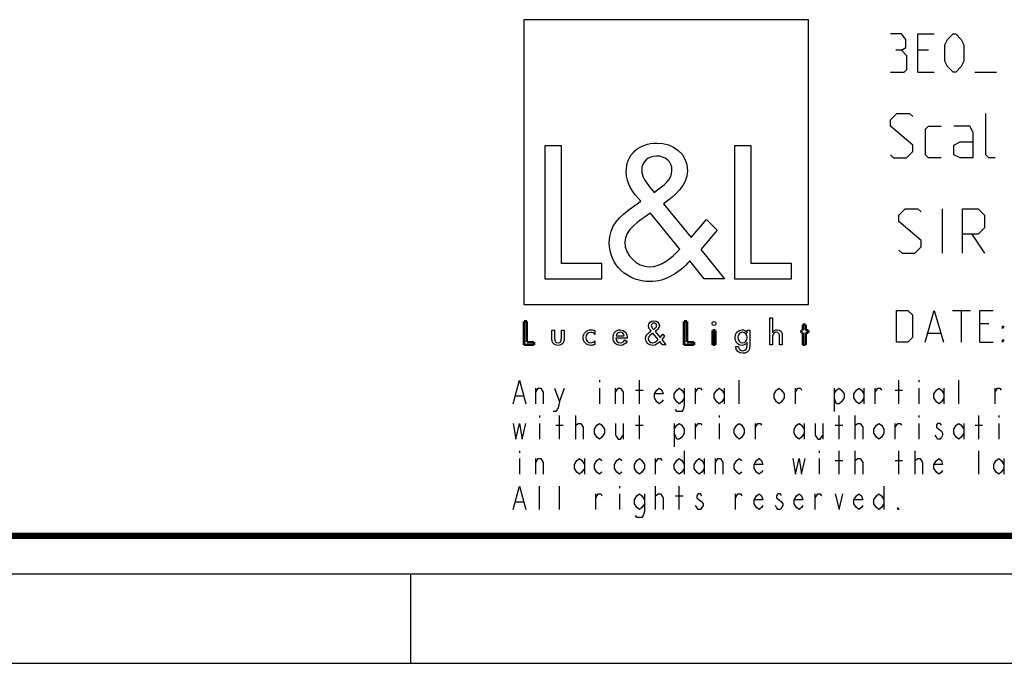
# Model space of a CAD drawing. Units: millimetres. Extents: x 0 to 420, y 0 to 297.
# Drawn here: x 282 to 360, y 0 to 51 of the extents above; entities that cross this region are included whole.
import ezdxf

# ---------------------------------------------------------------- set-up
doc = ezdxf.new("R2010")
doc.units = ezdxf.units.MM
doc.header["$LTSCALE"] = 23.1
doc.layers.get('0').update_dxf_attribs({"linetype": 'CONTINUOUS'})

# ---------------------------------------------------------------- blocks, each defined once
blk = doc.blocks.new('LOGO2_BL0', base_point=(333.147, 37.524))
at = {"color": 7, "linetype": 'CONTINUOUS'}
for p, q in [((344.354, 50.648), (321.94, 50.648)), ((321.94, 50.648), (321.94, 28.234)), ((344.354, 28.234), (344.354, 50.648)), ((324.89, 40.719), (323.586, 40.719)), ((323.586, 40.719), (323.586, 30.26)), ((324.89, 31.453), (324.89, 40.719)), ((339.827, 40.719), (338.523, 40.719)), ((338.523, 40.719), (338.523, 30.26)), ((339.827, 31.453), (339.827, 40.719)), ((328.067, 31.453), (324.89, 31.453)), ((328.067, 30.26), (328.067, 31.453)), ((343.004, 31.453), (339.827, 31.453)), ((343.004, 30.26), (343.004, 31.453)), ((323.586, 30.26), (328.067, 30.26)), ((338.523, 30.26), (343.004, 30.26)), ((321.94, 28.234), (344.354, 28.234))]:
    blk.add_line(p, q, dxfattribs=at)
at = {"color": 7, "linetype": 'CONTINUOUS', "const_width": 0.2}
for points in [[(321.94, 26.917), (321.94, 25.06)], [(322.172, 26.917), (321.94, 26.917)], [(322.172, 25.272), (322.172, 26.917)], [(334.776, 26.917), (334.545, 26.917)], [(334.545, 26.917), (334.545, 25.06)], [(334.776, 25.272), (334.776, 26.917)], [(344.125, 26.653), (343.903, 26.653)], [(343.903, 26.653), (343.903, 26.212)], [(344.125, 26.212), (344.125, 26.653)], [(337.019, 26.212), (336.798, 26.212)], [(336.798, 26.212), (336.798, 25.06)], [(337.019, 25.06), (337.019, 26.212)], [(343.903, 26.212), (343.782, 26.212)], [(343.782, 26.212), (343.782, 26.006)], [(343.782, 26.006), (343.903, 26.006)], [(343.903, 26.006), (343.903, 25.06)], [(344.341, 26.212), (344.125, 26.212)], [(344.125, 26.006), (344.341, 26.006)], [(344.125, 25.06), (344.125, 26.006)], [(344.341, 26.006), (344.341, 26.212)], [(321.94, 25.06), (322.736, 25.06)], [(322.736, 25.272), (322.172, 25.272)], [(322.736, 25.06), (322.736, 25.272)], [(334.545, 25.06), (335.34, 25.06)], [(335.34, 25.272), (334.776, 25.272)], [(335.34, 25.06), (335.34, 25.272)], [(336.798, 25.06), (337.019, 25.06)], [(343.903, 25.06), (344.125, 25.06)]]:
    blk.add_lwpolyline(points, dxfattribs=at)
at = {"color": 7, "linetype": 'CONTINUOUS'}
for points, knots in [([(336.138, 30.26), (336.138, 30.26), (337.747, 30.26), (337.747, 30.26), (337.747, 30.26), (335.874, 32.577), (335.874, 32.577), (335.874, 32.577), (337.15, 34.074), (337.15, 34.074), (337.15, 34.074), (336.318, 34.935), (336.318, 34.935), (336.318, 34.935), (335.097, 33.52), (335.097, 33.52), (335.097, 33.52), (332.919, 36.156), (332.919, 36.156), (333.793, 36.794), (334.82, 37.585), (334.82, 38.763), (334.82, 40.137), (333.682, 40.942), (332.406, 40.942), (331.033, 40.942), (329.992, 40.095), (329.992, 38.653), (329.992, 37.765), (330.547, 36.988), (331.144, 36.364), (331.144, 36.364), (330.492, 35.892), (330.492, 35.892), (329.493, 35.171), (328.66, 34.45), (328.66, 33.118), (328.66, 31.315), (330.117, 30.038), (331.865, 30.038), (333.1, 30.038), (334.209, 30.746), (335, 31.675), (335, 31.675), (336.138, 30.26), (336.138, 30.26)], [0, 0, 0, 0, 1, 1, 1, 2, 2, 2, 3, 3, 3, 4, 4, 4, 5, 5, 5, 6, 6, 6, 7, 7, 7, 8, 8, 8, 9, 9, 9, 10, 10, 10, 11, 11, 11, 12, 12, 12, 13, 13, 13, 14, 14, 14, 15, 15, 15, 15]), ([(332.184, 37.058), (332.184, 37.058), (331.838, 37.502), (331.838, 37.502), (331.532, 37.89), (331.213, 38.278), (331.213, 38.805), (331.213, 39.471), (331.754, 39.915), (332.378, 39.915), (333.072, 39.915), (333.599, 39.513), (333.599, 38.778), (333.599, 38.015), (332.878, 37.585), (332.351, 37.169), (332.351, 37.169), (332.184, 37.058), (332.184, 37.058)], [0, 0, 0, 0, 1, 1, 1, 2, 2, 2, 3, 3, 3, 4, 4, 4, 5, 5, 5, 6, 6, 6, 6]), ([(331.907, 35.421), (331.907, 35.421), (334.223, 32.591), (334.223, 32.591), (333.571, 31.939), (332.794, 31.203), (331.823, 31.203), (330.825, 31.203), (329.881, 32.133), (329.881, 33.132), (329.881, 34.131), (331.06, 34.838), (331.782, 35.337), (331.782, 35.337), (331.907, 35.421), (331.907, 35.421)], [0, 0, 0, 0, 1, 1, 1, 2, 2, 2, 3, 3, 3, 4, 4, 4, 5, 5, 5, 5]), ([(341.302, 27.198), (341.302, 27.198), (341.302, 25.06), (341.302, 25.06), (341.302, 25.06), (341.524, 25.06), (341.524, 25.06), (341.524, 25.06), (341.524, 25.589), (341.524, 25.589), (341.524, 25.799), (341.524, 26.05), (341.809, 26.05), (342.036, 26.05), (342.063, 25.917), (342.063, 25.721), (342.063, 25.721), (342.063, 25.06), (342.063, 25.06), (342.063, 25.06), (342.285, 25.06), (342.285, 25.06), (342.285, 25.06), (342.285, 25.747), (342.285, 25.747), (342.285, 26.028), (342.201, 26.247), (341.876, 26.247), (341.736, 26.247), (341.598, 26.181), (341.529, 26.058), (341.529, 26.058), (341.524, 26.058), (341.524, 26.058), (341.524, 26.058), (341.524, 27.198), (341.524, 27.198), (341.524, 27.198), (341.302, 27.198), (341.302, 27.198)], [0, 0, 0, 0, 1, 1, 1, 2, 2, 2, 3, 3, 3, 4, 4, 4, 5, 5, 5, 6, 6, 6, 7, 7, 7, 8, 8, 8, 9, 9, 9, 10, 10, 10, 11, 11, 11, 12, 12, 12, 13, 13, 13, 13]), ([(332.841, 25.06), (332.841, 25.06), (333.126, 25.06), (333.126, 25.06), (333.126, 25.06), (332.794, 25.471), (332.794, 25.471), (332.794, 25.471), (333.02, 25.737), (333.02, 25.737), (333.02, 25.737), (332.872, 25.89), (332.872, 25.89), (332.872, 25.89), (332.656, 25.639), (332.656, 25.639), (332.656, 25.639), (332.269, 26.107), (332.269, 26.107), (332.424, 26.221), (332.607, 26.36), (332.607, 26.57), (332.607, 26.814), (332.405, 26.957), (332.178, 26.957), (331.934, 26.957), (331.749, 26.806), (331.749, 26.55), (331.749, 26.392), (331.848, 26.255), (331.953, 26.144), (331.953, 26.144), (331.838, 26.06), (331.838, 26.06), (331.66, 25.932), (331.513, 25.804), (331.513, 25.567), (331.513, 25.247), (331.771, 25.02), (332.082, 25.02), (332.301, 25.02), (332.498, 25.146), (332.638, 25.311), (332.638, 25.311), (332.841, 25.06), (332.841, 25.06)], [0, 0, 0, 0, 1, 1, 1, 2, 2, 2, 3, 3, 3, 4, 4, 4, 5, 5, 5, 6, 6, 6, 7, 7, 7, 8, 8, 8, 9, 9, 9, 10, 10, 10, 11, 11, 11, 12, 12, 12, 13, 13, 13, 14, 14, 14, 15, 15, 15, 15]), ([(332.138, 26.267), (332.138, 26.267), (332.077, 26.346), (332.077, 26.346), (332.023, 26.414), (331.966, 26.483), (331.966, 26.577), (331.966, 26.696), (332.062, 26.773), (332.173, 26.773), (332.296, 26.773), (332.389, 26.702), (332.389, 26.572), (332.389, 26.437), (332.261, 26.36), (332.168, 26.287), (332.168, 26.287), (332.138, 26.267), (332.138, 26.267)], [0, 0, 0, 0, 1, 1, 1, 2, 2, 2, 3, 3, 3, 4, 4, 4, 5, 5, 5, 6, 6, 6, 6]), ([(336.909, 26.895), (336.825, 26.895), (336.756, 26.826), (336.756, 26.74), (336.756, 26.656), (336.825, 26.59), (336.909, 26.59), (336.992, 26.59), (337.061, 26.656), (337.061, 26.74), (337.061, 26.826), (336.992, 26.895), (336.909, 26.895)], [0, 0, 0, 0, 1, 1, 1, 2, 2, 2, 3, 3, 3, 4, 4, 4, 4]), ([(324.134, 26.212), (324.134, 26.212), (324.134, 25.55), (324.134, 25.55), (324.134, 25.235), (324.282, 25.02), (324.622, 25.02), (324.962, 25.02), (325.11, 25.235), (325.11, 25.55), (325.11, 25.55), (325.11, 26.212), (325.11, 26.212), (325.11, 26.212), (324.888, 26.212), (324.888, 26.212), (324.888, 26.212), (324.888, 25.575), (324.888, 25.575), (324.888, 25.389), (324.841, 25.227), (324.622, 25.227), (324.403, 25.227), (324.356, 25.389), (324.356, 25.575), (324.356, 25.575), (324.356, 26.212), (324.356, 26.212), (324.356, 26.212), (324.134, 26.212), (324.134, 26.212)], [0, 0, 0, 0, 1, 1, 1, 2, 2, 2, 3, 3, 3, 4, 4, 4, 5, 5, 5, 6, 6, 6, 7, 7, 7, 8, 8, 8, 9, 9, 9, 10, 10, 10, 10]), ([(327.533, 26.171), (327.445, 26.222), (327.331, 26.247), (327.228, 26.247), (326.873, 26.247), (326.597, 25.984), (326.597, 25.626), (326.597, 25.281), (326.876, 25.021), (327.215, 25.021), (327.331, 25.021), (327.432, 25.043), (327.533, 25.097), (327.533, 25.097), (327.533, 25.38), (327.533, 25.38), (327.449, 25.286), (327.346, 25.227), (327.218, 25.227), (326.984, 25.227), (326.819, 25.399), (326.819, 25.636), (326.819, 25.848), (326.986, 26.04), (327.203, 26.04), (327.336, 26.04), (327.445, 25.986), (327.533, 25.885), (327.533, 25.885), (327.533, 26.171), (327.533, 26.171)], [0, 0, 0, 0, 1, 1, 1, 2, 2, 2, 3, 3, 3, 4, 4, 4, 5, 5, 5, 6, 6, 6, 7, 7, 7, 8, 8, 8, 9, 9, 9, 10, 10, 10, 10]), ([(330.065, 25.599), (330.065, 25.599), (330.065, 25.633), (330.065, 25.633), (330.065, 25.976), (329.892, 26.247), (329.526, 26.247), (329.154, 26.247), (328.964, 25.981), (328.964, 25.626), (328.964, 25.286), (329.178, 25.02), (329.53, 25.02), (329.754, 25.02), (329.957, 25.136), (330.065, 25.336), (330.065, 25.336), (329.877, 25.442), (329.877, 25.442), (329.794, 25.304), (329.703, 25.218), (329.533, 25.218), (329.321, 25.218), (329.188, 25.403), (329.186, 25.599), (329.186, 25.599), (330.065, 25.599), (330.065, 25.599)], [0, 0, 0, 0, 1, 1, 1, 2, 2, 2, 3, 3, 3, 4, 4, 4, 5, 5, 5, 6, 6, 6, 7, 7, 7, 8, 8, 8, 9, 9, 9, 9]), ([(329.198, 25.767), (329.225, 25.932), (329.353, 26.055), (329.526, 26.055), (329.703, 26.055), (329.816, 25.939), (329.843, 25.767), (329.843, 25.767), (329.198, 25.767), (329.198, 25.767)], [0, 0, 0, 0, 1, 1, 1, 2, 2, 2, 3, 3, 3, 3]), ([(332.089, 25.976), (332.089, 25.976), (332.5, 25.474), (332.5, 25.474), (332.384, 25.358), (332.246, 25.228), (332.074, 25.228), (331.897, 25.228), (331.729, 25.392), (331.729, 25.569), (331.729, 25.747), (331.939, 25.873), (332.067, 25.961), (332.067, 25.961), (332.089, 25.976), (332.089, 25.976)], [0, 0, 0, 0, 1, 1, 1, 2, 2, 2, 3, 3, 3, 4, 4, 4, 5, 5, 5, 5]), ([(339.733, 26.213), (339.733, 26.213), (339.512, 26.213), (339.512, 26.213), (339.512, 26.213), (339.512, 26.015), (339.512, 26.015), (339.512, 26.015), (339.507, 26.015), (339.507, 26.015), (339.416, 26.158), (339.278, 26.247), (339.105, 26.247), (338.773, 26.247), (338.564, 25.959), (338.564, 25.643), (338.564, 25.314), (338.761, 25.02), (339.116, 25.02), (339.278, 25.02), (339.418, 25.109), (339.507, 25.24), (339.507, 25.24), (339.512, 25.24), (339.512, 25.24), (339.512, 25.24), (339.512, 25.02), (339.512, 25.02), (339.512, 24.784), (339.455, 24.597), (339.182, 24.597), (338.98, 24.597), (338.837, 24.715), (338.837, 24.922), (338.837, 24.922), (338.615, 24.922), (338.615, 24.922), (338.62, 24.597), (338.852, 24.4), (339.172, 24.4), (339.62, 24.4), (339.733, 24.685), (339.733, 25.082), (339.733, 25.082), (339.733, 26.213), (339.733, 26.213)], [0, 0, 0, 0, 1, 1, 1, 2, 2, 2, 3, 3, 3, 4, 4, 4, 5, 5, 5, 6, 6, 6, 7, 7, 7, 8, 8, 8, 9, 9, 9, 10, 10, 10, 11, 11, 11, 12, 12, 12, 13, 13, 13, 14, 14, 14, 15, 15, 15, 15]), ([(339.149, 25.218), (338.915, 25.218), (338.785, 25.42), (338.785, 25.636), (338.785, 25.851), (338.921, 26.05), (339.149, 26.05), (339.389, 26.05), (339.524, 25.861), (339.524, 25.636), (339.524, 25.41), (339.391, 25.218), (339.149, 25.218)], [0, 0, 0, 0, 1, 1, 1, 2, 2, 2, 3, 3, 3, 4, 4, 4, 4])]:
    blk.add_open_spline(points, degree=3, knots=knots, dxfattribs=at)

msp = doc.modelspace()

# ---------------------------------------------------------------- linework, layer by layer
at = {"color": 2, "linetype": 'CONTINUOUS'}
for p, q in [((353.8088, 48.2382), (352.9517, 48.2382)), ((352.9517, 46.5239), (354.2374, 46.5239)), ((357.4517, 46.5239), (359.166, 46.5239)), ((354.8922, 32.2739), (354.8922, 35.7739)), ((357.2255, 33.7739), (358.2255, 32.2739)), ((355.6898, 27.7739), (357.1184, 27.7739)), ((356.4041, 25.2739), (356.4041, 27.7739)), ((358.5469, 26.7025), (357.8326, 26.7025)), ((353.785, 25.9882), (354.7374, 25.9882)), ((357.8326, 25.2739), (358.9041, 25.2739)), ((327.8851, 22.2739), (327.8851, 22.1198)), ((331.0301, 20.4239), (331.0301, 22.2739)), ((338.8926, 20.4239), (338.8926, 22.2739)), ((351.4726, 20.4239), (351.4726, 22.2739)), ((353.0451, 22.2739), (353.0451, 22.1198)), ((356.1901, 20.4239), (356.1901, 22.2739)), ((321.3003, 21.0406), (321.8899, 21.0406)), ((322.8727, 20.4239), (322.8727, 21.6573)), ((324.7401, 20.5781), (325.1332, 21.6573)), ((327.8851, 21.6573), (327.8851, 20.4239)), ((329.1627, 20.4239), (329.1627, 21.6573)), ((330.7352, 21.5031), (331.3249, 21.5031)), ((335.4527, 20.4239), (335.4527, 21.6573)), ((337.7132, 21.6573), (337.7132, 20.4239)), ((343.3152, 20.4239), (343.3152, 21.6573)), ((346.362, 21.6573), (346.362, 19.8073)), ((348.7207, 21.6573), (348.7207, 20.4239)), ((349.6052, 20.4239), (349.6052, 21.6573)), ((351.1778, 21.5031), (351.7674, 21.5031)), ((353.0451, 21.6573), (353.0451, 20.4239)), ((355.0107, 21.6573), (355.0107, 20.4239)), ((359.0402, 20.4239), (359.0402, 21.6573)), ((323.1676, 19.4989), (323.1676, 19.3448)), ((324.7401, 17.6489), (324.7401, 19.4989)), ((326.0177, 17.6489), (326.0177, 19.4989)), ((331.0301, 17.6489), (331.0301, 19.4989)), ((337.3201, 19.4989), (337.3201, 19.3448)), ((346.7551, 17.6489), (346.7551, 19.4989)), ((348.0328, 17.6489), (348.0328, 19.4989)), ((353.0451, 19.4989), (353.0451, 19.3448)), ((357.7626, 17.6489), (357.7626, 19.4989)), ((359.3351, 19.4989), (359.3351, 19.3448)), ((323.1676, 18.8823), (323.1676, 17.6489)), ((324.4453, 18.7281), (325.0349, 18.7281)), ((329.7524, 18.8823), (329.7524, 17.6489)), ((330.7352, 18.7281), (331.3249, 18.7281)), ((333.782, 18.8823), (333.782, 17.0323)), ((335.4527, 17.6489), (335.4527, 18.8823)), ((337.3201, 18.8823), (337.3201, 17.6489)), ((340.1702, 17.6489), (340.1702, 18.8823)), ((344.0032, 18.8823), (344.0032, 17.6489)), ((345.4774, 18.8823), (345.4774, 17.6489)), ((346.4602, 18.7281), (347.0499, 18.7281)), ((351.1778, 17.6489), (351.1778, 18.8823)), ((353.0451, 18.8823), (353.0451, 17.6489)), ((356.5832, 18.8823), (356.5832, 17.6489)), ((357.4678, 18.7281), (358.0574, 18.7281)), ((359.3351, 18.8823), (359.3351, 17.6489)), ((321.5951, 16.7239), (321.5951, 16.5698)), ((334.5682, 16.7239), (334.5682, 14.8739)), ((345.1826, 16.7239), (345.1826, 16.5698)), ((346.7551, 14.8739), (346.7551, 16.7239)), ((348.0328, 14.8739), (348.0328, 16.7239)), ((351.4726, 14.8739), (351.4726, 16.7239)), ((352.7502, 14.8739), (352.7502, 16.7239)), ((357.7626, 14.8739), (357.7626, 16.7239)), ((321.5951, 16.1073), (321.5951, 14.8739)), ((322.8727, 14.8739), (322.8727, 16.1073)), ((326.7057, 16.1073), (326.7057, 14.8739)), ((332.3077, 14.8739), (332.3077, 16.1073)), ((336.1407, 16.1073), (336.1407, 14.8739)), ((337.0252, 14.8739), (337.0252, 16.1073)), ((345.1826, 16.1073), (345.1826, 14.8739)), ((346.4602, 15.9531), (347.0499, 15.9531)), ((351.1778, 15.9531), (351.7674, 15.9531)), ((359.7282, 16.1073), (359.7282, 14.8739)), ((323.1676, 12.0989), (323.1676, 13.9489)), ((324.7401, 12.0989), (324.7401, 13.9489)), ((327.5903, 12.0989), (327.5903, 13.3323)), ((329.4576, 13.9489), (329.4576, 13.7948)), ((329.4576, 13.3323), (329.4576, 12.0989)), ((332.3077, 12.0989), (332.3077, 13.9489)), ((334.1751, 12.0989), (334.1751, 13.9489)), ((338.5978, 12.0989), (338.5978, 13.3323)), ((344.8878, 12.0989), (344.8878, 13.3323)), ((350.2932, 13.9489), (350.2932, 12.0989)), ((321.3003, 12.7156), (321.8899, 12.7156)), ((333.8802, 13.1781), (334.4699, 13.1781))]:
    msp.add_line(p, q, dxfattribs=at)
at = {"color": 7, "linetype": 'CONTINUOUS'}
for p, q in [((313, 7), (313, 0)), ((0, 0), (420, 0))]:
    msp.add_line(p, q, dxfattribs=at)
at = {"color": 2, "linetype": 'CONTINUOUS'}
for points in [[(351.666, 48.2382), (352.0231, 48.4525), (352.0231, 49.0954), (351.666, 49.5239), (350.8088, 49.5239)], [(352.9517, 46.5239), (352.9517, 49.5239), (354.2374, 49.5239)], [(355.0945, 47.3811), (355.0945, 48.6668), (355.3088, 49.0954), (355.7374, 49.5239), (355.9517, 49.5239), (356.3803, 49.0954), (356.5946, 48.6668), (356.5946, 47.3811), (356.3803, 46.9525), (355.9517, 46.5239), (355.7374, 46.5239), (355.3088, 46.9525), (355.0945, 47.3811)], [(350.8088, 46.5239), (351.8803, 46.5239), (352.0946, 46.7382), (352.0946, 47.8096), (351.666, 48.2382), (351.2374, 48.2382)], [(350.8088, 40.0239), (351.0588, 39.7739), (352.0588, 39.7739), (352.5588, 40.2739), (352.5588, 40.7739), (350.8088, 42.2739), (350.8088, 42.7739), (351.3089, 43.2739), (352.3088, 43.2739), (352.5588, 43.0239)], [(359.0588, 39.7739), (358.5589, 39.7739), (358.3088, 40.0239), (358.3088, 43.2739)], [(354.8088, 39.7739), (353.8088, 39.7739), (353.5588, 40.0239), (353.5588, 42.0239), (353.8088, 42.2739), (354.8088, 42.2739)], [(357.3088, 39.7739), (357.3088, 41.7739), (357.0588, 42.2739), (355.8088, 42.2739)], [(357.3088, 39.7739), (356.3088, 39.7739), (355.8088, 40.0239), (355.8088, 40.7739), (356.3088, 41.0239), (357.3088, 41.0239)], [(351.4755, 32.5239), (351.7255, 32.2739), (352.7255, 32.2739), (353.2255, 32.7739), (353.2255, 33.2739), (351.4755, 34.7739), (351.4755, 35.2739), (351.9755, 35.7739), (352.9755, 35.7739), (353.2255, 35.5239)], [(356.4755, 32.2739), (356.4755, 35.7739), (357.7255, 35.7739), (358.2255, 35.2739), (358.2255, 34.2739), (357.7255, 33.7739), (356.4755, 33.7739)], [(351.285, 25.2739), (351.285, 27.7739), (352.1779, 27.7739), (352.535, 27.4168), (352.535, 25.6311), (352.1779, 25.2739), (351.285, 25.2739)], [(353.5469, 25.2739), (354.2612, 27.7739), (354.9755, 25.2739)], [(357.8326, 25.2739), (357.8326, 27.7739), (358.9041, 27.7739)], [(359.6184, 26.3454), (359.6184, 26.5239), (359.7374, 26.5239), (359.6184, 26.3454)], [(359.6184, 25.2739), (359.6184, 25.4525), (359.7374, 25.4525), (359.6184, 25.2739)], [(321.1037, 20.4239), (321.5951, 22.2739), (322.0865, 20.4239)], [(322.8727, 21.3489), (323.0693, 21.6573), (323.2659, 21.6573), (323.4624, 21.3489), (323.4624, 20.4239)], [(324.347, 21.6573), (324.7401, 20.5781), (324.6418, 20.1156), (324.4453, 19.8073), (324.2487, 19.8073)], [(329.1627, 21.3489), (329.3593, 21.6573), (329.5559, 21.6573), (329.7524, 21.3489), (329.7524, 20.4239)], [(332.8974, 20.7323), (332.7991, 20.5781), (332.6026, 20.4239), (332.406, 20.5781), (332.2095, 20.8864), (332.2095, 21.1948), (332.406, 21.5031), (332.6026, 21.6573), (332.7991, 21.5031), (332.8974, 21.1948), (332.2095, 21.1948)], [(334.5682, 20.8864), (334.3717, 20.5781), (334.1751, 20.4239), (333.9785, 20.5781), (333.782, 20.8864), (333.782, 21.1948), (333.9785, 21.5031), (334.1751, 21.6573), (334.3717, 21.5031), (334.5682, 21.1948)], [(334.5682, 21.6573), (334.5682, 20.2698), (334.4699, 19.9614), (334.3717, 19.8073), (333.9785, 19.8073), (333.8802, 19.9614)], [(335.4527, 21.3489), (335.6493, 21.6573), (335.8459, 21.6573), (335.9441, 21.5031)], [(337.7132, 20.8864), (337.5167, 20.5781), (337.3201, 20.4239), (337.1235, 20.5781), (336.927, 20.8864), (336.927, 21.1948), (337.1235, 21.5031), (337.3201, 21.6573), (337.5167, 21.5031), (337.7132, 21.1948)], [(342.4307, 20.8864), (342.2341, 20.5781), (342.0376, 20.4239), (341.841, 20.5781), (341.6445, 20.8864), (341.6445, 21.1948), (341.841, 21.5031), (342.0376, 21.6573), (342.2341, 21.5031), (342.4307, 21.1948), (342.4307, 20.8864)], [(343.3152, 21.3489), (343.5118, 21.6573), (343.7084, 21.6573), (343.8067, 21.5031)], [(346.362, 21.1948), (346.5585, 21.5031), (346.7551, 21.6573), (346.9517, 21.5031), (347.1482, 21.1948), (347.1482, 20.8864), (346.9517, 20.5781), (346.7551, 20.4239), (346.5585, 20.4239), (346.362, 20.8864)], [(348.7207, 20.8864), (348.5241, 20.5781), (348.3276, 20.4239), (348.131, 20.5781), (347.9345, 20.8864), (347.9345, 21.1948), (348.131, 21.5031), (348.3276, 21.6573), (348.5241, 21.5031), (348.7207, 21.1948)], [(349.6052, 21.3489), (349.8018, 21.6573), (349.9984, 21.6573), (350.0967, 21.5031)], [(355.0107, 20.8864), (354.8141, 20.5781), (354.6176, 20.4239), (354.421, 20.5781), (354.2245, 20.8864), (354.2245, 21.1948), (354.421, 21.5031), (354.6176, 21.6573), (354.8141, 21.5031), (355.0107, 21.1948)], [(359.0402, 21.3489), (359.2368, 21.6573), (359.4334, 21.6573), (359.5317, 21.5031)], [(321.1037, 18.8823), (321.3003, 17.6489), (321.5951, 18.8823), (321.7916, 17.6489), (322.0865, 18.8823)], [(326.0177, 18.5739), (326.0177, 18.7281), (326.2143, 18.8823), (326.3126, 18.8823), (326.4109, 18.8823), (326.6074, 18.5739), (326.6074, 17.6489)], [(328.2782, 18.1114), (328.0817, 17.8031), (327.8851, 17.6489), (327.6885, 17.8031), (327.492, 18.1114), (327.492, 18.4198), (327.6885, 18.7281), (327.8851, 18.8823), (328.0817, 18.7281), (328.2782, 18.4198), (328.2782, 18.1114)], [(329.1627, 18.8823), (329.1627, 17.9573), (329.3593, 17.6489), (329.5559, 17.6489), (329.7524, 17.9573)], [(333.782, 18.4198), (333.9785, 18.7281), (334.1751, 18.8823), (334.3717, 18.7281), (334.5682, 18.4198), (334.5682, 18.1114), (334.3717, 17.8031), (334.1751, 17.6489), (333.9785, 17.6489), (333.782, 18.1114)], [(335.4527, 18.5739), (335.6493, 18.8823), (335.8459, 18.8823), (335.9441, 18.7281)], [(339.2857, 18.1114), (339.0891, 17.8031), (338.8926, 17.6489), (338.696, 17.8031), (338.4995, 18.1114), (338.4995, 18.4198), (338.696, 18.7281), (338.8926, 18.8823), (339.0891, 18.7281), (339.2857, 18.4198), (339.2857, 18.1114)], [(340.1702, 18.5739), (340.3668, 18.8823), (340.5634, 18.8823), (340.6617, 18.7281)], [(344.0032, 18.1114), (343.8067, 17.8031), (343.6101, 17.6489), (343.4135, 17.8031), (343.217, 18.1114), (343.217, 18.4198), (343.4135, 18.7281), (343.6101, 18.8823), (343.8067, 18.7281), (344.0032, 18.4198)], [(344.8878, 18.8823), (344.8878, 17.9573), (345.0843, 17.6489), (345.2809, 17.6489), (345.4774, 17.9573)], [(348.0328, 18.5739), (348.0328, 18.7281), (348.2293, 18.8823), (348.3276, 18.8823), (348.4259, 18.8823), (348.6224, 18.5739), (348.6224, 17.6489)], [(350.2932, 18.1114), (350.0967, 17.8031), (349.9001, 17.6489), (349.7035, 17.8031), (349.507, 18.1114), (349.507, 18.4198), (349.7035, 18.7281), (349.9001, 18.8823), (350.0967, 18.7281), (350.2932, 18.4198), (350.2932, 18.1114)], [(351.1778, 18.5739), (351.3743, 18.8823), (351.5709, 18.8823), (351.6691, 18.7281)], [(354.8141, 18.7281), (354.7159, 18.8823), (354.5193, 18.8823), (354.421, 18.7281), (354.421, 18.5739), (354.6176, 18.4198), (354.8141, 18.2656), (354.9124, 18.1114), (354.9124, 17.9573), (354.8141, 17.8031), (354.7159, 17.6489), (354.5193, 17.6489), (354.421, 17.8031), (354.3228, 17.9573)], [(356.5832, 18.1114), (356.3867, 17.8031), (356.1901, 17.6489), (355.9935, 17.8031), (355.797, 18.1114), (355.797, 18.4198), (355.9935, 18.7281), (356.1901, 18.8823), (356.3867, 18.7281), (356.5832, 18.4198)], [(322.8727, 15.7989), (323.0693, 16.1073), (323.2659, 16.1073), (323.4624, 15.7989), (323.4624, 14.8739)], [(326.7057, 15.3364), (326.5092, 15.0281), (326.3126, 14.8739), (326.116, 15.0281), (325.9195, 15.3364), (325.9195, 15.6448), (326.116, 15.9531), (326.3126, 16.1073), (326.5092, 15.9531), (326.7057, 15.6448)], [(328.0817, 15.0281), (327.8851, 14.8739), (327.6885, 15.0281), (327.492, 15.3364), (327.492, 15.6448), (327.6885, 15.9531), (327.8851, 16.1073), (328.0817, 15.9531)], [(329.6542, 15.0281), (329.4576, 14.8739), (329.261, 15.0281), (329.0645, 15.3364), (329.0645, 15.6448), (329.261, 15.9531), (329.4576, 16.1073), (329.6542, 15.9531)], [(331.4232, 15.3364), (331.2267, 15.0281), (331.0301, 14.8739), (330.8335, 15.0281), (330.637, 15.3364), (330.637, 15.6448), (330.8335, 15.9531), (331.0301, 16.1073), (331.2267, 15.9531), (331.4232, 15.6448), (331.4232, 15.3364)], [(332.3077, 15.7989), (332.5043, 16.1073), (332.7009, 16.1073), (332.7991, 15.9531)], [(334.5682, 15.3364), (334.3717, 15.0281), (334.1751, 14.8739), (333.9785, 15.0281), (333.782, 15.3364), (333.782, 15.6448), (333.9785, 15.9531), (334.1751, 16.1073), (334.3717, 15.9531), (334.5682, 15.6448)], [(336.1407, 15.3364), (335.9441, 15.0281), (335.7476, 14.8739), (335.551, 15.0281), (335.3545, 15.3364), (335.3545, 15.6448), (335.551, 15.9531), (335.7476, 16.1073), (335.9441, 15.9531), (336.1407, 15.6448)], [(337.0252, 15.7989), (337.2218, 16.1073), (337.4184, 16.1073), (337.6149, 15.7989), (337.6149, 14.8739)], [(339.0891, 15.0281), (338.8926, 14.8739), (338.696, 15.0281), (338.4995, 15.3364), (338.4995, 15.6448), (338.696, 15.9531), (338.8926, 16.1073), (339.0891, 15.9531)], [(340.7599, 15.1823), (340.6617, 15.0281), (340.4651, 14.8739), (340.2685, 15.0281), (340.072, 15.3364), (340.072, 15.6448), (340.2685, 15.9531), (340.4651, 16.1073), (340.6617, 15.9531), (340.7599, 15.6448), (340.072, 15.6448)], [(343.1187, 16.1073), (343.3152, 14.8739), (343.6101, 16.1073), (343.8067, 14.8739), (344.1015, 16.1073)], [(348.0328, 15.7989), (348.0328, 15.9531), (348.2293, 16.1073), (348.3276, 16.1073), (348.4259, 16.1073), (348.6224, 15.7989), (348.6224, 14.8739)], [(352.7502, 15.7989), (352.7502, 15.9531), (352.9468, 16.1073), (353.0451, 16.1073), (353.1434, 16.1073), (353.3399, 15.7989), (353.3399, 14.8739)], [(354.9124, 15.1823), (354.8141, 15.0281), (354.6176, 14.8739), (354.421, 15.0281), (354.2245, 15.3364), (354.2245, 15.6448), (354.421, 15.9531), (354.6176, 16.1073), (354.8141, 15.9531), (354.9124, 15.6448), (354.2245, 15.6448)], [(359.7282, 15.3364), (359.5317, 15.0281), (359.3351, 14.8739), (359.1385, 15.0281), (358.942, 15.3364), (358.942, 15.6448), (359.1385, 15.9531), (359.3351, 16.1073), (359.5317, 15.9531), (359.7282, 15.6448)], [(321.1037, 12.0989), (321.5951, 13.9489), (322.0865, 12.0989)], [(327.5903, 13.0239), (327.7868, 13.3323), (327.9834, 13.3323), (328.0817, 13.1781)], [(331.4232, 12.5614), (331.2267, 12.2531), (331.0301, 12.0989), (330.8335, 12.2531), (330.637, 12.5614), (330.637, 12.8698), (330.8335, 13.1781), (331.0301, 13.3323), (331.2267, 13.1781), (331.4232, 12.8698)], [(331.4232, 13.3323), (331.4232, 11.9448), (331.3249, 11.6364), (331.2267, 11.4823), (330.8335, 11.4823), (330.7352, 11.6364)], [(332.3077, 13.0239), (332.3077, 13.1781), (332.5043, 13.3323), (332.6026, 13.3323), (332.7009, 13.3323), (332.8974, 13.0239), (332.8974, 12.0989)], [(335.9441, 13.1781), (335.8459, 13.3323), (335.6493, 13.3323), (335.551, 13.1781), (335.551, 13.0239), (335.7476, 12.8698), (335.9441, 12.7156), (336.0424, 12.5614), (336.0424, 12.4073), (335.9441, 12.2531), (335.8459, 12.0989), (335.6493, 12.0989), (335.551, 12.2531), (335.4527, 12.4073)], [(338.5978, 13.0239), (338.7943, 13.3323), (338.9909, 13.3323), (339.0891, 13.1781)], [(340.7599, 12.4073), (340.6617, 12.2531), (340.4651, 12.0989), (340.2685, 12.2531), (340.072, 12.5614), (340.072, 12.8698), (340.2685, 13.1781), (340.4651, 13.3323), (340.6617, 13.1781), (340.7599, 12.8698), (340.072, 12.8698)], [(342.2341, 13.1781), (342.1359, 13.3323), (341.9393, 13.3323), (341.841, 13.1781), (341.841, 13.0239), (342.0376, 12.8698), (342.2341, 12.7156), (342.3324, 12.5614), (342.3324, 12.4073), (342.2341, 12.2531), (342.1359, 12.0989), (341.9393, 12.0989), (341.841, 12.2531), (341.7428, 12.4073)], [(343.9049, 12.4073), (343.8067, 12.2531), (343.6101, 12.0989), (343.4135, 12.2531), (343.217, 12.5614), (343.217, 12.8698), (343.4135, 13.1781), (343.6101, 13.3323), (343.8067, 13.1781), (343.9049, 12.8698), (343.217, 12.8698)], [(344.8878, 13.0239), (345.0843, 13.3323), (345.2809, 13.3323), (345.3791, 13.1781)], [(346.4602, 13.3323), (346.7551, 12.0989), (347.0499, 13.3323)], [(348.6224, 12.4073), (348.5241, 12.2531), (348.3276, 12.0989), (348.131, 12.2531), (347.9345, 12.5614), (347.9345, 12.8698), (348.131, 13.1781), (348.3276, 13.3323), (348.5241, 13.1781), (348.6224, 12.8698), (347.9345, 12.8698)], [(350.2932, 12.5614), (350.0967, 12.2531), (349.9001, 12.0989), (349.7035, 12.2531), (349.507, 12.5614), (349.507, 12.8698), (349.7035, 13.1781), (349.9001, 13.3323), (350.0967, 13.1781), (350.2932, 12.8698)], [(351.4726, 12.0989), (351.3743, 12.0989), (351.3743, 12.2531), (351.4726, 12.0989)]]:
    msp.add_lwpolyline(points, dxfattribs=at)
at = {"color": 7, "linetype": 'CONTINUOUS'}
for points, const_width in [([(10.0536, 10.0318), (410, 10.0318)], 0.5), ([(0, 7.0318), (420, 7.0318)], 0.1)]:
    msp.add_lwpolyline(points, dxfattribs=dict(at, const_width=const_width))

# ---------------------------------------------------------------- block references
at = {"color": 2, "linetype": 'CONTINUOUS'}
msp.add_blockref('LOGO2_BL0', (333.1474, 37.5239), dxfattribs=at)

doc.saveas('drawing.dxf')
